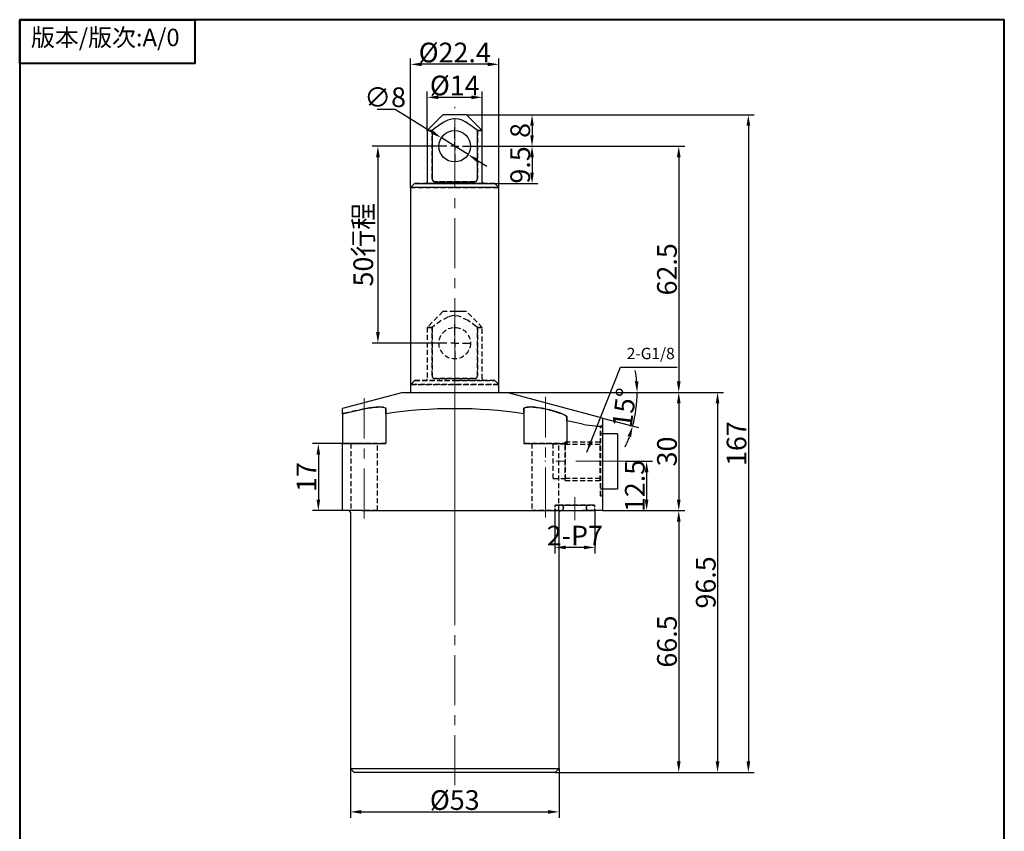
# Model space of a CAD drawing. Extents: x 430 to 694, y 187 to 575.
# Drawn here: x 430 to 680, y 369 to 575 of the extents above; entities that cross this region are included whole.
import ezdxf

# ---------------------------------------------------------------- set-up
doc = ezdxf.new("R2010")
doc.units = 0
doc.header["$MEASUREMENT"] = 0
doc.header["$PDSIZE"] = -1
doc.linetypes.add('CENTERX2', pattern=[20.32, 12.7, -2.54, 2.54, -2.54])
doc.linetypes.add('HIDDEN', pattern=[1.905, 1.27, -0.635])
doc.layers.get('0').update_dxf_attribs({"linetype": 'CONTINUOUS'})
doc.layers.get('Defpoints').update_dxf_attribs({"linetype": 'CONTINUOUS'})
doc.layers.add('1', color=7, linetype='CONTINUOUS')
for name, color, linetype, lineweight in [('1L', 7, 'CONTINUOUS', 40), ('5L', 1, 'CONTINUOUS', 13), ('7L', 3, 'CONTINUOUS', 30), ('外轮廓线', 255, 'CONTINUOUS', 30)]:
    doc.layers.add(name, color=color, linetype=linetype, lineweight=lineweight)
doc.styles.add('HZ', font='gbenor.shx', dxfattribs={"width": 0.75, "bigfont": 'hztxt.shx'})
doc.styles.get("Standard").update_dxf_attribs({"font": 'txt', "bigfont": 'bigfont'})
doc.styles.add('黑', font='MS Mincho.ttf', dxfattribs={"width": 0.7})
doc.dimstyles.new('1-1', dxfattribs={"dimtxt": 5, "dimasz": 2.8, "dimexe": 1.5, "dimexo": 0, "dimgap": 0.5, "dimtad": 1, "dimtoh": 1, "dimdsep": 46, "dimlunit": 6, "dimtxsty": 'HZ', "dimcen": 3, "dimclrd": 1, "dimclre": 1, "dimclrt": 3, "dimazin": 2, "dimtfac": 0.6, "dimtmove": 0, "dimatfit": 3, "dimfxl": 1, "dimtolj": 1, "dimarcsym": 0})

# ---------------------------------------------------------------- blocks, each defined once
blk = doc.blocks.new('SW_CENTERMARKSYMBOL_0')
at = {"layer": '1', "color": 0}
for p, q in [((0, 2), (0, 4.83)), ((-2, 0), (-4, 0)), ((0, 0), (-1, 0)), ((0, 0), (0, 1)), ((0, 0), (0, -1)), ((0, 0), (1, 0)), ((2, 0), (4, 0)), ((0, -2), (0, -4))]:
    blk.add_line(p, q, dxfattribs=at)
blk = doc.blocks.new('*D28')
at = {"color": 1, "lineweight": -2}
for p, q in [((583.85, 462.78), (590.59, 462.78)), ((589.09, 459.98), (589.09, 453.08)), ((577.87, 450.28), (590.59, 450.28))]:
    blk.add_line(p, q, dxfattribs=at)
at = {"color": 1}
for points in [[(588.62, 459.98), (589.55, 459.98), (589.09, 462.78)], [(588.62, 453.08), (589.55, 453.08), (589.09, 450.28)]]:
    blk.add_solid(points, dxfattribs=at)
at = {"layer": 'Defpoints', "color": 0}
for p in [(583.85, 462.78), (577.87, 450.28), (589.09, 450.28)]:
    blk.add_point(p, dxfattribs=at)
at = {"color": 3, "insert": (586.09, 456.53), "char_height": 5, "attachment_point": 5, "rotation": 90, "style": 'HZ'}
blk.add_mtext('\\A1;12.5', dxfattribs=at)
blk = doc.blocks.new('*D29')
at = {"color": 1, "lineweight": -2}
for p, q in [((553.57, 480.28), (598.75, 480.28)), ((597.25, 477.48), (597.25, 453.08)), ((577.87, 450.28), (598.75, 450.28))]:
    blk.add_line(p, q, dxfattribs=at)
at = {"color": 1}
for points in [[(596.78, 477.48), (597.72, 477.48), (597.25, 480.28)], [(596.78, 453.08), (597.72, 453.08), (597.25, 450.28)]]:
    blk.add_solid(points, dxfattribs=at)
at = {"layer": 'Defpoints', "color": 0}
for p in [(553.57, 480.28), (577.87, 450.28), (597.25, 450.28)]:
    blk.add_point(p, dxfattribs=at)
at = {"color": 3, "insert": (594.25, 465.28), "char_height": 5, "attachment_point": 5, "rotation": 90, "style": 'HZ'}
blk.add_mtext('\\A1;30', dxfattribs=at)
blk = doc.blocks.new('*D30')
at = {"color": 1, "lineweight": -2}
for p, q in [((577.87, 450.28), (598.75, 450.28)), ((597.25, 447.48), (597.25, 386.58)), ((565.87, 383.78), (598.75, 383.78))]:
    blk.add_line(p, q, dxfattribs=at)
at = {"color": 1}
for points in [[(596.78, 447.48), (597.72, 447.48), (597.25, 450.28)], [(596.78, 386.58), (597.72, 386.58), (597.25, 383.78)]]:
    blk.add_solid(points, dxfattribs=at)
at = {"layer": 'Defpoints', "color": 0}
for p in [(577.87, 450.28), (565.87, 383.78), (597.25, 383.78)]:
    blk.add_point(p, dxfattribs=at)
at = {"color": 3, "insert": (594.25, 417.03), "char_height": 5, "attachment_point": 5, "rotation": 90, "style": 'HZ'}
blk.add_mtext('\\A1;66.5', dxfattribs=at)
blk = doc.blocks.new('*D31')
at = {"color": 1, "lineweight": -2}
for p, q in [((543.37, 550.78), (616.42, 550.78)), ((614.92, 547.98), (614.92, 386.58)), ((565.87, 383.78), (616.42, 383.78))]:
    blk.add_line(p, q, dxfattribs=at)
at = {"color": 1}
for points in [[(614.46, 547.98), (615.39, 547.98), (614.92, 550.78)], [(614.46, 386.58), (615.39, 386.58), (614.92, 383.78)]]:
    blk.add_solid(points, dxfattribs=at)
at = {"layer": 'Defpoints', "color": 0}
for p in [(543.37, 550.78), (565.87, 383.78), (614.92, 383.78)]:
    blk.add_point(p, dxfattribs=at)
at = {"color": 3, "insert": (611.92, 467.28), "char_height": 5, "attachment_point": 5, "rotation": 90, "style": 'HZ'}
blk.add_mtext('\\A1;167', dxfattribs=at)
blk = doc.blocks.new('*D32')
at = {"color": 1, "lineweight": -2}
for p, q in [((511.87, 467.28), (504.24, 467.28)), ((505.74, 464.48), (505.74, 453.08)), ((511.87, 450.28), (504.24, 450.28))]:
    blk.add_line(p, q, dxfattribs=at)
at = {"color": 1}
for points in [[(505.28, 464.48), (506.21, 464.48), (505.74, 467.28)], [(505.28, 453.08), (506.21, 453.08), (505.74, 450.28)]]:
    blk.add_solid(points, dxfattribs=at)
at = {"layer": 'Defpoints', "color": 0}
for p in [(511.87, 467.28), (505.74, 450.28), (511.87, 450.28)]:
    blk.add_point(p, dxfattribs=at)
at = {"color": 3, "insert": (502.74, 458.78), "char_height": 5, "attachment_point": 5, "rotation": 90, "style": 'HZ'}
blk.add_mtext('\\A1;17', dxfattribs=at)
blk = doc.blocks.new('*D33')
at = {"color": 1, "lineweight": -2}
for p, q in [((513.87, 384.78), (513.87, 372.28)), ((566.87, 384.78), (566.87, 372.28)), ((516.67, 373.78), (564.07, 373.78))]:
    blk.add_line(p, q, dxfattribs=at)
at = {"color": 1}
for points in [[(516.67, 374.24), (516.67, 373.31), (513.87, 373.78)], [(564.07, 374.24), (564.07, 373.31), (566.87, 373.78)]]:
    blk.add_solid(points, dxfattribs=at)
at = {"layer": 'Defpoints', "color": 0}
for p in [(513.87, 384.78), (566.87, 384.78), (566.87, 373.78)]:
    blk.add_point(p, dxfattribs=at)
at = {"color": 3, "insert": (540.37, 376.78), "char_height": 5, "attachment_point": 5, "style": 'HZ'}
blk.add_mtext('\\A1;{\\Fgbenor,hztxt|c134;%%C53}', dxfattribs=at)
blk = doc.blocks.new('*D38')
at = {"color": 1, "lineweight": -2}
for p, q in [((543.37, 550.78), (561.5, 550.78)), ((560, 547.98), (560, 545.58)), ((546.12, 542.78), (561.5, 542.78))]:
    blk.add_line(p, q, dxfattribs=at)
at = {"color": 1}
for points in [[(559.53, 547.98), (560.46, 547.98), (560, 550.78)], [(559.53, 545.58), (560.46, 545.58), (560, 542.78)]]:
    blk.add_solid(points, dxfattribs=at)
at = {"layer": 'Defpoints', "color": 0}
for p in [(543.37, 550.78), (546.12, 542.78), (560, 542.78)]:
    blk.add_point(p, dxfattribs=at)
at = {"color": 3, "insert": (557, 546.78), "char_height": 5, "attachment_point": 5, "rotation": 90, "style": 'HZ'}
blk.add_mtext('\\A1;8', dxfattribs=at)
blk = doc.blocks.new('*D39')
at = {"color": 1, "lineweight": -2}
for p, q in [((544.37, 542.78), (561.5, 542.78)), ((560, 539.98), (560, 536.08)), ((550.57, 533.28), (561.5, 533.28))]:
    blk.add_line(p, q, dxfattribs=at)
at = {"color": 1}
for points in [[(559.53, 539.98), (560.46, 539.98), (560, 542.78)], [(559.53, 536.08), (560.46, 536.08), (560, 533.28)]]:
    blk.add_solid(points, dxfattribs=at)
at = {"layer": 'Defpoints', "color": 0}
for p in [(544.37, 542.78), (550.57, 533.28), (560, 533.28)]:
    blk.add_point(p, dxfattribs=at)
at = {"color": 3, "insert": (557, 538.03), "char_height": 5, "attachment_point": 5, "rotation": 90, "style": 'HZ'}
blk.add_mtext('\\A1;9.5', dxfattribs=at)
blk = doc.blocks.new('*D40')
at = {"color": 1, "lineweight": -2}
for p, q in [((529.17, 532.28), (529.17, 565.08)), ((551.57, 532.28), (551.57, 565.08)), ((548.77, 563.58), (531.97, 563.58))]:
    blk.add_line(p, q, dxfattribs=at)
at = {"color": 1}
for points in [[(531.97, 564.04), (531.97, 563.11), (529.17, 563.58)], [(548.77, 564.04), (548.77, 563.11), (551.57, 563.58)]]:
    blk.add_solid(points, dxfattribs=at)
at = {"layer": 'Defpoints', "color": 0}
for p in [(529.17, 563.58), (529.17, 532.28), (551.57, 532.28)]:
    blk.add_point(p, dxfattribs=at)
at = {"color": 3, "insert": (540.37, 566.58), "char_height": 5, "attachment_point": 5, "style": 'HZ'}
blk.add_mtext('\\A1;{\\Fgbenor,hztxt|c134;%%C22.4}', dxfattribs=at)
blk = doc.blocks.new('*D41')
at = {"color": 1, "lineweight": -2}
for p, q in [((533.37, 546.78), (533.37, 556.7)), ((536.17, 555.2), (544.57, 555.2)), ((547.37, 546.78), (547.37, 556.7))]:
    blk.add_line(p, q, dxfattribs=at)
at = {"color": 1}
for points in [[(536.17, 555.67), (536.17, 554.74), (533.37, 555.2)], [(544.57, 555.67), (544.57, 554.74), (547.37, 555.2)]]:
    blk.add_solid(points, dxfattribs=at)
at = {"layer": 'Defpoints', "color": 0}
for p in [(547.37, 555.2), (533.37, 546.78), (547.37, 546.78)]:
    blk.add_point(p, dxfattribs=at)
at = {"color": 3, "insert": (540.37, 558.2), "char_height": 5, "attachment_point": 5, "style": 'HZ'}
blk.add_mtext('\\A1;{\\Fgbenor,hztxt|c134;%%C14}', dxfattribs=at)
blk = doc.blocks.new('*D42')
at = {"color": 1, "lineweight": -2}
for p, q in [((536.37, 542.78), (519.37, 542.78)), ((520.87, 539.98), (520.87, 495.58)), ((536.37, 492.78), (519.37, 492.78))]:
    blk.add_line(p, q, dxfattribs=at)
at = {"color": 1}
for points in [[(520.4, 539.98), (521.34, 539.98), (520.87, 542.78)], [(520.4, 495.58), (521.34, 495.58), (520.87, 492.78)]]:
    blk.add_solid(points, dxfattribs=at)
at = {"layer": 'Defpoints', "color": 0}
for p in [(536.37, 542.78), (520.87, 492.78), (536.37, 492.78)]:
    blk.add_point(p, dxfattribs=at)
at = {"color": 3, "insert": (517.15, 517.78), "char_height": 5, "attachment_point": 5, "rotation": 90, "style": 'HZ'}
blk.add_mtext('\\A1;{\\Fgbenor,hztxt|c134;50\\fSimSun|b0|i0|c134|p2;行程}', dxfattribs=at)
blk = doc.blocks.new('*D43')
at = {"color": 1, "lineweight": -2}
for p, q in [((546.12, 542.78), (598.75, 542.78)), ((597.25, 539.98), (597.25, 483.08)), ((553.57, 480.28), (598.75, 480.28))]:
    blk.add_line(p, q, dxfattribs=at)
at = {"color": 1}
for points in [[(596.78, 539.98), (597.72, 539.98), (597.25, 542.78)], [(596.78, 483.08), (597.72, 483.08), (597.25, 480.28)]]:
    blk.add_solid(points, dxfattribs=at)
at = {"layer": 'Defpoints', "color": 0}
for p in [(546.12, 542.78), (553.57, 480.28), (597.25, 480.28)]:
    blk.add_point(p, dxfattribs=at)
at = {"color": 3, "insert": (594.25, 511.53), "char_height": 5, "attachment_point": 5, "rotation": 90, "style": 'HZ'}
blk.add_mtext('\\A1;62.5', dxfattribs=at)
blk = doc.blocks.new('*D44')
at = {"color": 1, "lineweight": -2}
for p, q in [((520.67, 552.22), (525.24, 552.22)), ((525.24, 552.22), (534.6, 546.38)), ((543.77, 540.67), (536.98, 544.9)), ((546.14, 539.18), (548.52, 537.7))]:
    blk.add_line(p, q, dxfattribs=at)
at = {"color": 1}
for points in [[(534.85, 546.78), (534.36, 545.99), (536.98, 544.9)], [(546.39, 539.58), (545.9, 538.79), (543.77, 540.67)]]:
    blk.add_solid(points, dxfattribs=at)
at = {"layer": 'Defpoints', "color": 0}
for p in [(536.98, 544.9), (543.77, 540.67)]:
    blk.add_point(p, dxfattribs=at)
at = {"color": 3, "insert": (522.7, 555.22), "char_height": 5, "attachment_point": 5, "style": 'HZ'}
blk.add_mtext('\\A1;∅8', dxfattribs=at)
blk = doc.blocks.new('*D45')
at = {"color": 1, "lineweight": -2}
for p, q in [((553.57, 480.28), (608.6, 480.28)), ((607.1, 477.48), (607.1, 386.58)), ((565.87, 383.78), (608.6, 383.78))]:
    blk.add_line(p, q, dxfattribs=at)
at = {"color": 1}
for points in [[(606.63, 477.48), (607.56, 477.48), (607.1, 480.28)], [(606.63, 386.58), (607.56, 386.58), (607.1, 383.78)]]:
    blk.add_solid(points, dxfattribs=at)
at = {"layer": 'Defpoints', "color": 0}
for p in [(553.57, 480.28), (565.87, 383.78), (607.1, 383.78)]:
    blk.add_point(p, dxfattribs=at)
at = {"color": 3, "insert": (604.1, 432.03), "char_height": 5, "attachment_point": 5, "rotation": 90, "style": 'HZ'}
blk.add_mtext('\\A1;96.5', dxfattribs=at)
blk = doc.blocks.new('*D46')
at = {"color": 1, "lineweight": -2}
for p, q in [((553.57, 480.28), (588.17, 480.28)), ((577.87, 473.77), (586.99, 471.33))]:
    blk.add_line(p, q, dxfattribs=at)
for start, end in [(4.8482, 9.6965), (345, 0), (335.3035, 340.1518)]:
    blk.add_arc((553.57, 480.28), 33.1, start, end, dxfattribs=at)
at = {"color": 1}
for points in [[(587.02, 483.1), (586.09, 483.06), (586.67, 480.28)], [(584.26, 469.18), (585.15, 468.91), (585.54, 471.72)]]:
    blk.add_solid(points, dxfattribs=at)
at = {"layer": 'Defpoints', "color": 0}
for p in [(540.37, 480.28), (553.57, 480.28), (553.57, 480.28), (577.87, 473.77), (586.17, 474.54)]:
    blk.add_point(p, dxfattribs=at)
at = {"color": 3, "insert": (583.42, 476.35), "char_height": 5, "attachment_point": 5, "rotation": 82.5, "style": 'HZ'}
blk.add_mtext('\\A1;15°', dxfattribs=at)
blk = doc.blocks.new('*D49')
at = {"color": 1, "lineweight": -2}
for p, q in [((565.77, 450.28), (565.77, 439.42)), ((575.97, 450.28), (575.97, 439.42)), ((573.17, 440.92), (568.57, 440.92))]:
    blk.add_line(p, q, dxfattribs=at)
at = {"color": 1}
for points in [[(568.57, 441.39), (568.57, 440.46), (565.77, 440.92)], [(573.17, 441.39), (573.17, 440.46), (575.97, 440.92)]]:
    blk.add_solid(points, dxfattribs=at)
at = {"layer": 'Defpoints', "color": 0}
for p in [(565.77, 450.28), (575.97, 450.28), (565.77, 440.92)]:
    blk.add_point(p, dxfattribs=at)
at = {"color": 3, "insert": (570.87, 443.92), "char_height": 5, "attachment_point": 5, "style": 'HZ'}
blk.add_mtext('\\A1;{\\Fgbenor,hztxt|c134;2-P7}', dxfattribs=at)

msp = doc.modelspace()

# ---------------------------------------------------------------- linework, layer by layer
at = {"color": 7, "linetype": 'Continuous'}
for p, q in [((537.373, 550.784), (533.373, 546.784)), ((540.373, 550.784), (537.373, 550.784)), ((543.373, 550.784), (540.373, 550.784)), ((547.373, 546.784), (543.373, 550.784)), ((533.373, 546.784), (533.373, 533.684)), ((534.628, 546.784), (533.373, 546.784)), ((534.628, 546.784), (534.628, 534.584)), ((546.117, 534.584), (546.117, 546.784)), ((547.373, 546.784), (546.117, 546.784)), ((547.373, 533.684), (547.373, 546.784)), ((530.173, 533.284), (529.173, 532.284)), ((530.173, 533.284), (540.373, 533.284)), ((535.278, 533.784), (545.468, 533.784)), ((540.373, 533.284), (550.573, 533.284)), ((551.573, 532.284), (550.573, 533.284)), ((529.173, 532.284), (529.173, 480.284)), ((540.373, 532.284), (529.173, 532.284)), ((551.573, 532.284), (540.373, 532.284)), ((551.573, 480.284), (551.573, 532.284)), ((543.373, 500.784), (540.373, 500.784)), ((527.173, 480.284), (511.873, 476.184)), ((527.173, 480.284), (540.373, 480.284)), ((529.173, 482.284), (529.173, 480.284)), ((540.373, 480.284), (553.573, 480.284)), ((551.573, 480.284), (551.573, 482.284)), ((577.873, 473.772), (553.573, 480.284)), ((511.873, 474.859), (511.873, 476.178)), ((522.873, 476.077), (522.873, 474.859)), ((557.873, 474.859), (557.873, 476.077)), ((511.873, 474.859), (511.873, 467.284)), ((522.873, 474.859), (522.873, 467.284)), ((557.873, 474.859), (557.873, 467.284)), ((568.873, 474.007), (568.873, 473.021)), ((572.873, 472.238), (568.873, 473.021)), ((568.873, 473.021), (568.873, 467.284)), ((577.873, 473.749), (577.873, 471.963)), ((577.873, 471.963), (577.873, 450.284)), ((581.673, 469.784), (577.873, 469.784)), ((581.673, 469.784), (581.673, 455.784)), ((511.873, 450.284), (511.873, 467.284)), ((511.873, 467.284), (516.873, 467.284)), ((516.873, 467.284), (522.873, 467.284)), ((557.873, 467.284), (568.873, 467.284)), ((577.873, 455.784), (581.673, 455.784)), ((516.873, 450.284), (511.873, 450.284)), ((516.873, 450.284), (572.873, 450.284)), ((577.873, 450.284), (572.873, 450.284)), ((513.873, 449.884), (513.873, 384.784)), ((566.873, 384.784), (566.873, 449.884)), ((513.873, 384.784), (514.873, 383.784)), ((513.873, 384.784), (566.873, 384.784)), ((565.873, 383.784), (514.873, 383.784)), ((565.873, 383.784), (566.873, 384.784))]:
    msp.add_line(p, q, dxfattribs=at)
at = {"color": 7, "linetype": 'HIDDEN'}
for p, q in [((533.373, 546.784), (534.628, 546.784)), ((534.628, 534.584), (534.628, 546.784)), ((546.117, 546.784), (546.117, 534.584)), ((546.117, 546.784), (547.373, 546.784)), ((550.573, 533.284), (530.173, 533.284)), ((547.755, 533.284), (532.99, 533.284)), ((545.468, 533.784), (535.278, 533.784)), ((529.173, 532.284), (551.573, 532.284)), ((537.373, 500.784), (533.373, 496.784)), ((540.373, 500.784), (537.373, 500.784)), ((547.373, 496.784), (543.373, 500.784)), ((533.373, 496.784), (533.373, 483.684)), ((534.628, 496.784), (533.373, 496.784)), ((533.373, 496.784), (534.628, 496.784)), ((534.628, 496.784), (534.628, 484.584)), ((534.628, 484.584), (534.628, 496.784)), ((546.117, 484.584), (546.117, 496.784)), ((547.373, 496.784), (546.117, 496.784)), ((546.117, 496.784), (546.117, 484.584)), ((546.117, 496.784), (547.373, 496.784)), ((547.373, 483.684), (547.373, 496.784)), ((530.173, 483.284), (529.173, 482.284)), ((530.173, 483.284), (540.373, 483.284)), ((550.573, 483.284), (530.173, 483.284)), ((535.278, 483.784), (545.468, 483.784)), ((545.468, 483.784), (535.278, 483.784)), ((540.373, 483.284), (550.573, 483.284)), ((551.573, 482.284), (550.573, 483.284)), ((540.373, 482.284), (529.173, 482.284)), ((529.173, 482.284), (551.573, 482.284)), ((551.573, 482.284), (540.373, 482.284)), ((522.873, 474.859), (522.873, 476.077)), ((522.873, 476.077), (522.873, 467.284)), ((557.873, 476.077), (557.873, 474.859)), ((557.873, 476.077), (557.873, 467.284)), ((511.873, 474.859), (511.873, 467.284)), ((522.873, 474.859), (522.873, 467.284)), ((557.873, 474.859), (557.873, 467.284)), ((568.873, 473.021), (568.873, 474.007)), ((568.873, 474.007), (568.873, 467.284)), ((568.873, 473.021), (568.873, 467.284)), ((577.873, 454.038), (577.873, 471.53)), ((517.373, 467.284), (511.873, 467.284)), ((516.873, 467.284), (511.873, 467.284)), ((513.973, 467.284), (513.973, 450.284)), ((520.768, 467.284), (513.977, 467.284)), ((520.768, 467.284), (513.977, 467.284)), ((522.873, 467.284), (516.873, 467.284)), ((522.873, 467.284), (517.373, 467.284)), ((517.373, 467.284), (522.873, 467.284)), ((520.773, 450.284), (520.773, 467.284)), ((568.873, 467.284), (557.873, 467.284)), ((557.873, 467.284), (568.873, 467.284)), ((568.873, 467.284), (557.873, 467.284)), ((559.973, 467.284), (559.973, 450.284)), ((566.768, 467.284), (559.977, 467.284)), ((566.768, 467.284), (559.977, 467.284)), ((520.768, 450.284), (513.977, 450.284)), ((520.768, 450.284), (513.977, 450.284)), ((566.768, 450.284), (559.977, 450.284)), ((566.768, 450.284), (559.977, 450.284))]:
    msp.add_line(p, q, dxfattribs=at)
at = {"color": 7, "linetype": 'Continuous'}
for points in [[(546.117, 546.784), (545.845, 547.005), (544.472, 548.061), (543.013, 548.991), (542.232, 549.373), (541.409, 549.652), (540.001, 549.766), (538.634, 549.422), (537.432, 548.828), (536.304, 548.086), (535.23, 547.269), (534.628, 546.784)], [(511.873, 474.859), (513.299, 475.183), (517.373, 476.077)], [(517.373, 476.077), (518.274, 476.255), (519.157, 476.4), (519.997, 476.506), (520.767, 476.566), (521.425, 476.577), (521.975, 476.541), (522.396, 476.462), (522.688, 476.343), (522.873, 476.077)], [(557.873, 476.077), (557.948, 476.255), (558.17, 476.4), (558.54, 476.506), (559.045, 476.566), (559.655, 476.577), (560.362, 476.541), (561.134, 476.462), (561.959, 476.343), (562.834, 476.187), (563.716, 476.001), (564.622, 475.785), (565.489, 475.553), (566.325, 475.303), (567.074, 475.05), (567.724, 474.798), (568.244, 474.558), (568.614, 474.337), (568.825, 474.138), (568.873, 474.007)], [(572.873, 472.238), (573.691, 472.084), (574.513, 471.952), (575.271, 471.851), (575.985, 471.779), (576.582, 471.741), (577.093, 471.737), (577.47, 471.764), (577.732, 471.824), (577.873, 471.963)]]:
    msp.add_lwpolyline(points, dxfattribs=at)
at = {"color": 7, "linetype": 'HIDDEN'}
for points in [[(546.117, 496.784), (545.845, 497.005), (543.743, 498.526), (543.743, 498.526), (543.743, 498.526), (541.409, 499.652), (540.001, 499.766), (538.634, 499.422), (536.868, 498.457), (536.868, 498.457), (536.868, 498.457), (534.628, 496.784)], [(517.373, 476.077), (513.299, 475.183), (511.873, 474.859)], [(522.873, 476.077), (522.798, 476.255), (522.575, 476.4), (522.206, 476.506), (521.7, 476.566), (521.09, 476.577), (520.383, 476.541), (519.611, 476.462), (518.786, 476.343), (517.373, 476.077)], [(568.873, 474.007), (568.791, 474.18), (568.554, 474.378), (568.168, 474.597), (567.648, 474.83), (566.994, 475.079), (566.234, 475.331), (565.375, 475.585), (564.453, 475.827), (563.497, 476.05), (562.532, 476.244), (561.614, 476.397), (560.742, 476.507), (559.98, 476.566), (559.309, 476.577), (558.767, 476.541), (558.345, 476.461), (558.054, 476.341), (557.899, 476.187), (557.873, 476.077)]]:
    msp.add_lwpolyline(points, dxfattribs=at)
at = {"color": 7, "linetype": 'Continuous'}
msp.add_circle((540.373, 542.784), 4, dxfattribs=at)
at = {"color": 7, "linetype": 'HIDDEN'}
msp.add_circle((540.373, 492.784), 4, dxfattribs=at)
at = {"color": 7, "linetype": 'Continuous'}
for centre, radius, start, end in [((532.973, 533.684), 0.4, 270, 0), ((535.354, 534.51), 0.73, 174.17741, 263.96437), ((545.412, 534.493), 0.711, 274.50851, 7.34971), ((547.773, 533.684), 0.4, 180, 270), ((540.373, 356.764), 119.385, 81.57097, 98.42903), ((513.473, 449.884), 0.4, 0, 90), ((567.273, 449.884), 0.4, 90, 180)]:
    msp.add_arc(centre, radius, start, end, dxfattribs=at)
at = {"color": 7, "linetype": 'HIDDEN'}
for centre, radius, start, end in [((535.333, 534.493), 0.711, 172.65029, 265.49149), ((545.391, 534.51), 0.73, 276.03563, 5.82259), ((532.973, 483.684), 0.4, 270, 0), ((535.333, 484.493), 0.711, 172.65029, 265.49149), ((535.354, 484.51), 0.73, 174.17741, 263.96437), ((545.412, 484.493), 0.711, 274.50851, 7.34971), ((545.391, 484.51), 0.73, 276.03563, 5.82259), ((547.773, 483.684), 0.4, 180, 270)]:
    msp.add_arc(centre, radius, start, end, dxfattribs=at)
at = {"layer": '1', "color": 4, "linetype": 'HIDDEN'}
for p, q in [((577.873, 471.534), (577.373, 471.534)), ((577.373, 454.038), (577.373, 471.53)), ((577.287, 467.648), (568.373, 467.648)), ((568.373, 457.936), (568.373, 467.631)), ((577.373, 467.734), (577.287, 467.648)), ((577.287, 457.936), (577.287, 467.631)), ((577.873, 469.784), (577.373, 469.784)), ((577.373, 457.851), (577.373, 467.717)), ((513.973, 467.284), (513.973, 450.284)), ((520.773, 450.284), (520.773, 467.284)), ((559.973, 467.284), (559.973, 450.284)), ((568.373, 467.134), (565.373, 467.134)), ((565.373, 458.438), (565.373, 467.129)), ((566.773, 450.284), (566.773, 467.284)), ((566.773, 450.284), (566.773, 467.284)), ((568.373, 467.134), (577.287, 467.134)), ((568.373, 467.129), (568.373, 458.438)), ((565.373, 458.434), (568.373, 458.434)), ((577.287, 458.434), (568.373, 458.434)), ((568.373, 457.92), (577.287, 457.92)), ((577.287, 457.92), (577.373, 457.834)), ((577.373, 455.784), (577.873, 455.784)), ((577.373, 454.034), (577.873, 454.034)), ((565.773, 451.684), (565.773, 451.184)), ((565.773, 450.784), (565.773, 450.284)), ((565.79, 451.684), (575.955, 451.684)), ((565.79, 450.284), (575.955, 450.284)), ((575.473, 451.684), (566.273, 451.684)), ((566.273, 450.284), (575.473, 450.284)), ((567.323, 451.684), (574.423, 451.684)), ((567.323, 450.284), (574.423, 450.284)), ((567.973, 451.034), (567.973, 450.934)), ((573.773, 450.934), (573.773, 451.034)), ((575.973, 451.184), (575.973, 451.684)), ((575.973, 450.284), (575.973, 450.784))]:
    msp.add_line(p, q, dxfattribs=at)
for centre, radius, start, end in [((566.273, 451.184), 0.5, 90, 180), ((566.273, 450.784), 0.5, 180, 270), ((567.323, 451.034), 0.65, 0, 90), ((567.323, 450.934), 0.65, 270, 0), ((574.423, 451.034), 0.65, 90, 180), ((574.423, 450.934), 0.65, 180, 270), ((575.473, 451.184), 0.5, 0, 90), ((575.473, 450.784), 0.5, 270, 0)]:
    msp.add_arc(centre, radius, start, end, dxfattribs=at)
at = {"layer": '1L', "linetype": 'ByBlock'}
for points in [[(429.917, 574.909), (474.359, 574.909), (474.359, 563.798), (429.917, 563.798)], [(429.917, 187.432), (679.902, 187.432), (679.902, 574.909), (429.917, 574.909)], [(429.917, 187.432), (679.902, 187.432), (679.902, 574.909), (429.917, 574.909)]]:
    msp.add_lwpolyline(points, close=True, dxfattribs=at)
at = {"layer": '5L', "linetype": 'CENTERX2'}
for p, q in [((540.373, 430.536), (540.373, 552.807)), ((540.373, 380.536), (540.373, 502.807)), ((517.373, 448.234), (517.373, 478.838)), ((563.373, 448.55), (563.373, 479.185)), ((583.851, 462.784), (563.235, 462.784)), ((570.873, 447.811), (570.873, 453.684))]:
    msp.add_line(p, q, dxfattribs=at)

# ---------------------------------------------------------------- block references
for p in [(540.373, 542.784), (540.373, 492.784)]:
    msp.add_blockref('SW_CENTERMARKSYMBOL_0', p, dxfattribs=at)

# ---------------------------------------------------------------- texts
at = {"layer": '7L', "linetype": 'ByBlock', "insert": (451.658, 572.619), "char_height": 5.520509, "attachment_point": 2}
msp.add_mtext('{\\fSimSun|b0|i0|c134|p2;\\H0.805x;版本\\fFangSong_GB2312|b0|i0|c134|p49;/\\fSimSun|b0|i0|c134|p2;版次\\fNSimSun|b0|i0|c134|p49;:A/0}', dxfattribs=at)
at = {"layer": '外轮廓线', "insert": (584.04, 491.604), "char_height": 2.88477, "width": 29.77246, "attachment_point": 1, "style": '黑'}
msp.add_mtext('{\\fSimSun|b0|i0|c134|p2;\\W1;\\C3;2-G1/8}', dxfattribs=at)

# ---------------------------------------------------------------- dimensions: what is measured, and where the dimension line sits
for base, p1, p2, text, picture, middle in [((529.173, 563.576), (551.573, 532.284), (529.173, 532.284), '{\\Fgbenor,hztxt|c134;%%C<>}', '*D40', (540.373, 566.576)), ((547.373, 555.202), (533.373, 546.784), (547.373, 546.784), '{\\Fgbenor,hztxt|c134;%%C<>}', '*D41', (540.373, 558.202)), ((565.773, 440.924), (575.973, 450.284), (565.773, 450.284), '{\\Fgbenor,hztxt|c134;2-P7}', '*D49', (570.873, 443.924)), ((566.873, 373.778), (513.873, 384.784), (566.873, 384.784), '{\\Fgbenor,hztxt|c134;%%C<>}', '*D33', (540.373, 376.778))]:
    dim = msp.add_linear_dim(base=base, p1=p1, p2=p2, text=text, dimstyle='1-1')
    dim.commit()
    dim.dimension.update_dxf_attribs({"geometry": picture, "text_midpoint": middle})
dim = msp.add_diameter_dim_2p(p1=(543.767, 540.667), p2=(536.979, 544.901), dimstyle='1-1')
dim.commit()
dim.dimension.update_dxf_attribs({"geometry": '*D44', "text_midpoint": (522.705, 552.225), "dimtype": 163})
for base, p1, p2, picture, middle in [((614.922, 383.784), (543.373, 550.784), (565.873, 383.784), '*D31', (611.922, 467.284)), ((559.997, 542.784), (543.373, 550.784), (546.117, 542.784), '*D38', (556.997, 546.784)), ((559.997, 533.284), (544.373, 542.784), (550.573, 533.284), '*D39', (556.997, 538.034)), ((597.249, 480.284), (546.117, 542.784), (553.573, 480.284), '*D43', (594.249, 511.534)), ((597.249, 450.284), (553.573, 480.284), (577.873, 450.284), '*D29', (594.249, 465.284)), ((607.095, 383.784), (553.573, 480.284), (565.873, 383.784), '*D45', (604.095, 432.034)), ((505.744, 450.284), (511.873, 467.284), (511.873, 450.284), '*D32', (502.744, 458.784)), ((589.088, 450.284), (583.851, 462.784), (577.873, 450.284), '*D28', (586.088, 456.534)), ((597.249, 383.784), (577.873, 450.284), (565.873, 383.784), '*D30', (594.249, 417.034))]:
    dim = msp.add_linear_dim(base=base, p1=p1, p2=p2, angle=90, dimstyle='1-1')
    dim.commit()
    dim.dimension.update_dxf_attribs({"geometry": picture, "text_midpoint": middle})
dim = msp.add_linear_dim(base=(520.87, 492.784), p1=(536.373, 542.784), p2=(536.373, 492.784), angle=90, text='{\\Fgbenor,hztxt|c134;<>\\fSimSun|b0|i0|c134|p2;行程}', dimstyle='1-1')
dim.commit()
dim.dimension.update_dxf_attribs({"geometry": '*D42', "text_midpoint": (517.148, 517.784)})
dim = msp.add_angular_dim_2l(base=(586.17, 474.536), line1=((577.873, 473.772), (553.573, 480.284)), line2=((540.373, 480.284), (553.573, 480.284)), dimstyle='1-1')
dim.commit()
dim.dimension.update_dxf_attribs({"geometry": '*D46', "text_midpoint": (583.415, 476.355)})

# ---------------------------------------------------------------- leaders
msp.add_leader([(573.891, 465.088), (582.465, 486.681), (596.84, 486.681)], dimstyle='1-1', override={"dimgap": 0.5, "dimtad": 0})

doc.saveas('drawing.dxf')
